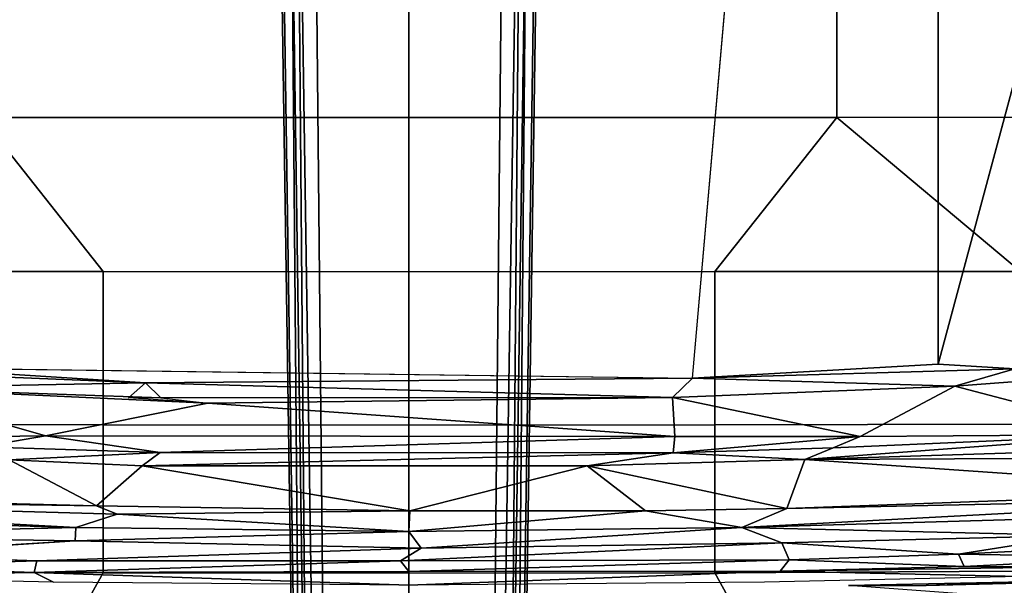
# Model space of a CAD drawing. Units: inches. Extents: x -2 to 303, y -6 to 168.
# Drawn here: x 79 to 84, y 44 to 47 of the extents above; entities that cross this region are included whole.
import ezdxf

# ---------------------------------------------------------------- set-up
doc = ezdxf.new("R2010")
doc.units = ezdxf.units.IN
doc.header["$MEASUREMENT"] = 0
for name, color, linetype in [('SEAT-BASE', 5, 'Continuous'), ('SEAT-FABRIC', 5, 'Continuous'), ('SEAT-FRAME', 5, 'Continuous')]:
    doc.layers.add(name, color=color, linetype=linetype)

# ---------------------------------------------------------------- blocks, each defined once
blk = doc.blocks.new('1VERUS_AUPHST_SYNTLTLIMANG_ADJARMS_ADJSEAT_0T')
at = {"layer": 'SEAT-BASE'}
for points in [[(13.4346, 0.4967, 3.7114), (12.7445, 0.5224, 3.3006), (2.0553, 0.6808, 4.6526), (1.9478, 0.5962, 6.3614)], [(2.0411, 0.6712, 4.6016), (12.7303, 0.5128, 3.2497), (12.668, 0.472, 3.2079), (2.0309, 0.6242, 4.5552)], [(12.7303, 0.5128, 3.2497), (2.0411, 0.6712, 4.6016), (2.0553, 0.6808, 4.6526), (12.7445, 0.5224, 3.3006)], [(12.668, 0.472, 3.2079), (12.5451, 0.4252, 3.2151), (2.0285, 0.5872, 4.5405), (2.0309, 0.6242, 4.5552)], [(13.4346, 0.4967, 3.7114), (1.9478, 0.5962, 6.3614), (1.9631, 0.5638, 6.4342), (13.4406, 0.4657, 3.7894)], [(1.9631, 0.5638, 6.4342), (1.9685, 0.4912, 6.4698), (13.4609, 0.3762, 3.8188), (13.4406, 0.4657, 3.7894)], [(12.5451, 0.4252, 3.2151), (12.5451, -0.4302, 3.2151), (2.0285, -0.5872, 4.5405), (2.0285, 0.5872, 4.5405)], [(13.4609, 0.3762, 3.8188), (1.9685, 0.4912, 6.4698), (1.9685, 0, 6.4973), (13.4609, -0.0001, 3.8188)], [(1.9685, -0.4912, 6.4698), (13.4609, -0.3764, 3.8188), (13.4609, -0.0001, 3.8188), (1.9685, 0, 6.4973)], [(1.9685, -0.4912, 6.4698), (1.9631, -0.5638, 6.4342), (13.4406, -0.4657, 3.7894), (13.4609, -0.3764, 3.8188)], [(2.0309, -0.6242, 4.5552), (2.0285, -0.5872, 4.5405), (12.5451, -0.4302, 3.2151), (12.6714, -0.4718, 3.2069)], [(1.9631, -0.5638, 6.4342), (1.9478, -0.5962, 6.3614), (13.4249, -0.4982, 3.7114), (13.4406, -0.4657, 3.7894)], [(1.9478, -0.5962, 6.3614), (2.0553, -0.6808, 4.6526), (12.7445, -0.5224, 3.3006), (13.4249, -0.4982, 3.7114)], [(2.0309, -0.6242, 4.5552), (12.6714, -0.4718, 3.2069), (12.7303, -0.5128, 3.2497), (2.0411, -0.6712, 4.6016)], [(12.7445, -0.5224, 3.3006), (2.0553, -0.6808, 4.6526), (2.0411, -0.6712, 4.6016), (12.7303, -0.5128, 3.2497)]]:
    blk.add_3dface(points, dxfattribs=at)
at = {"layer": 'SEAT-FABRIC'}
for points in [[(8.4617, 2.0052, 18.239), (9.1842, 2.8656, 18.145), (9.1838, 4.2968, 18.2569), (8.4602, 4.0072, 18.3611)], [(7.7256, 4.0072, 18.4197), (7.7262, 2.0052, 18.3058), (8.4617, 2.0052, 18.239), (8.4602, 4.0072, 18.3611)], [(10.6548, 2.4247, 14.6111), (10.6548, 2.4247, 14.6111), (10.6331, 3.2939, 14.6952), (10.633, 3.1102, 14.1721)], [(10.7337, 3.12, 14.1228), (10.7337, 3.12, 14.1228), (10.6561, 2.0609, 14.0501), (10.633, 3.1102, 14.1721)], [(10.633, 3.1102, 14.1721), (10.633, 3.1102, 14.1721), (10.6561, 2.0609, 14.0501), (10.6548, 2.4247, 14.6111)], [(10.7927, 3.0328, 17.5217), (10.5887, 2.8645, 17.628), (10.5958, 1.4334, 17.5391), (10.8123, 1.5531, 17.4157)], [(9.1845, 1.4334, 18.0711), (9.1842, 2.8656, 18.145), (8.4617, 2.0052, 18.239)], [(9.8996, 2.8647, 17.9226), (9.1842, 2.8656, 18.145), (9.1845, 1.4334, 18.0711), (9.9029, 1.4332, 17.8391)], [(10.5958, 1.4334, 17.5391), (10.5887, 2.8645, 17.628), (9.8996, 2.8647, 17.9226), (9.9029, 1.4332, 17.8391)], [(7.7264, 0, 18.2694), (8.4624, 0, 18.1973), (8.4617, 2.0052, 18.239), (7.7262, 2.0052, 18.3058)], [(8.4617, 2.0052, 18.239), (8.4624, 0, 18.1973), (9.1846, 0, 18.0446), (9.1845, 1.4334, 18.0711)], [(10.5972, 0, 17.5048), (10.8207, 0, 17.3695), (10.8123, 1.5531, 17.4157), (10.5958, 1.4334, 17.5391)], [(9.1846, 0, 18.0446), (9.9035, 0, 17.8076), (9.9029, 1.4332, 17.8391), (9.1845, 1.4334, 18.0711)], [(9.9029, 1.4332, 17.8391), (9.9035, 0, 17.8076), (10.5972, 0, 17.5048), (10.5958, 1.4334, 17.5391)], [(7.7262, -2.0052, 18.3058), (8.4617, -2.0052, 18.239), (8.4624, 0, 18.1973), (7.7264, 0, 18.2694)], [(9.1845, -1.4334, 18.0711), (9.1846, 0, 18.0446), (8.4624, 0, 18.1973), (8.4617, -2.0052, 18.239)], [(9.1845, -1.4334, 18.0711), (9.9029, -1.4332, 17.8391), (9.9035, 0, 17.8076), (9.1846, 0, 18.0446)], [(10.5958, -1.4334, 17.5391), (10.5972, 0, 17.5048), (9.9035, 0, 17.8076), (9.9029, -1.4332, 17.8391)], [(10.5958, -1.4334, 17.5391), (10.8123, -1.5531, 17.4157), (10.8207, 0, 17.3695), (10.5972, 0, 17.5048)], [(8.4617, -2.0052, 18.239), (8.4617, -2.0052, 18.239), (9.1842, -2.8656, 18.145), (9.1845, -1.4334, 18.0711)], [(9.9029, -1.4332, 17.8391), (9.1845, -1.4334, 18.0711), (9.1842, -2.8656, 18.145), (9.8996, -2.8647, 17.9226)], [(9.9029, -1.4332, 17.8391), (9.8996, -2.8647, 17.9226), (10.5887, -2.8645, 17.628), (10.5958, -1.4334, 17.5391)], [(10.8123, -1.5531, 17.4157), (10.5958, -1.4334, 17.5391), (10.5887, -2.8645, 17.628), (10.7927, -3.0328, 17.5217)]]:
    blk.add_3dface(points, dxfattribs=at)
at = {"layer": 'SEAT-FRAME'}
for points in [[(10.3844, 1.5605, 14.5404), (10.2426, 4.1946, 14.9497), (10.3037, 4.295, 14.8111)], [(10.4218, 3.1309, 14.5733), (10.3844, 1.5605, 14.5404), (10.3037, 4.295, 14.8111)], [(10.2141, 3.9969, 14.9694), (10.2426, 4.1946, 14.9497), (10.2947, 1.7709, 14.7451)], [(10.3844, 1.5605, 14.5404), (10.2947, 1.7709, 14.7451), (10.2426, 4.1946, 14.9497)], [(10.065, 1.8551, 14.9237), (10.0558, 3.96, 15.0796), (10.2141, 3.9969, 14.9694)], [(10.2947, 1.7709, 14.7451), (10.065, 1.8551, 14.9237), (10.2141, 3.9969, 14.9694)], [(10.065, 1.8551, 14.9237), (10.0002, 3.8831, 15.092), (10.0558, 3.96, 15.0796)], [(10.0002, 3.8831, 15.092), (10.065, 1.8551, 14.9237), (9.9483, 3.4232, 15.0343)], [(10.508, 2.5762, 14.4812), (10.4218, 3.1309, 14.5733), (10.4634, 3.4671, 14.58)], [(10.4634, 3.4671, 14.58), (10.5233, 3.4537, 14.585), (10.508, 2.5762, 14.4812)], [(9.676, 3.1591, 14.6076), (9.9483, 3.4232, 15.0343), (9.7219, 2.558, 14.6131)], [(9.9483, 3.4232, 15.0343), (9.9571, 2.1153, 14.928), (9.7219, 2.558, 14.6131)], [(9.9571, 2.1153, 14.928), (9.9483, 3.4232, 15.0343), (10.0106, 1.9877, 14.9386)], [(10.065, 1.8551, 14.9237), (10.0106, 1.9877, 14.9386), (9.9483, 3.4232, 15.0343)], [(10.567, 2.6031, 14.5102), (10.508, 2.5762, 14.4812), (10.5233, 3.4537, 14.585)], [(10.5675, 3.0976, 14.5818), (10.567, 2.6031, 14.5102), (10.5233, 3.4537, 14.585)], [(9.7219, 2.558, 14.6131), (9.6397, 2.8401, 14.5484), (9.676, 3.1591, 14.6076)], [(10.4218, 3.1309, 14.5733), (10.4559, 1.7481, 14.4559), (10.3844, 1.5605, 14.5404)], [(10.4218, 3.1309, 14.5733), (10.508, 2.5762, 14.4812), (10.4559, 1.7481, 14.4559)], [(10.5891, 1.7396, 14.4502), (10.567, 2.6031, 14.5102), (10.5675, 3.0976, 14.5818)], [(10.5891, 1.7396, 14.4502), (10.5675, 3.0976, 14.5818), (10.6129, 2.8649, 14.6369)], [(7.8275, 2.9612, 14.514), (9.6188, 2.4803, 14.5329), (-3.4391, 2.4803, 14.4791)], [(9.6397, 2.8401, 14.5484), (9.6844, 1.3293, 14.5392), (9.6188, 2.4803, 14.5329)], [(9.6397, 2.8401, 14.5484), (9.7219, 2.558, 14.6131), (9.6844, 1.3293, 14.5392)], [(10.508, 2.5762, 14.4812), (10.567, 2.6031, 14.5102), (10.5347, 1.7822, 14.423)], [(10.5347, 1.7822, 14.423), (10.567, 2.6031, 14.5102), (10.5891, 1.7396, 14.4502)], [(9.775, 1.236, 14.6219), (9.6844, 1.3293, 14.5392), (9.7219, 2.558, 14.6131)], [(9.775, 1.236, 14.6219), (9.7219, 2.558, 14.6131), (9.9571, 2.1153, 14.928)], [(10.4559, 1.7481, 14.4559), (10.508, 2.5762, 14.4812), (10.5347, 1.7822, 14.423)], [(9.6188, 2.4803, 14.5329), (9.6844, 1.3293, 14.5392), (-3.4391, 2.4803, 14.4791)], [(9.957, 1.2468, 14.8978), (9.775, 1.236, 14.6219), (9.9571, 2.1153, 14.928)], [(10.0338, 1.2385, 14.9189), (9.957, 1.2468, 14.8978), (9.9571, 2.1153, 14.928)], [(10.0338, 1.2385, 14.9189), (9.9571, 2.1153, 14.928), (10.0106, 1.9877, 14.9386)], [(10.065, 1.8551, 14.9237), (10.0338, 1.2385, 14.9189), (10.0106, 1.9877, 14.9386)], [(10.0951, 0.8351, 14.8934), (10.0338, 1.2385, 14.9189), (10.065, 1.8551, 14.9237)], [(10.0951, 0.8351, 14.8934), (10.065, 1.8551, 14.9237), (10.2947, 1.7709, 14.7451)], [(10.0951, 0.8351, 14.8934), (10.2947, 1.7709, 14.7451), (10.3063, 1.109, 14.7217)], [(10.3063, 1.109, 14.7217), (10.2947, 1.7709, 14.7451), (10.3844, 1.5605, 14.5404)], [(10.5347, 1.7822, 14.423), (10.5398, -0.0396, 14.3434), (10.4559, 1.7481, 14.4559)], [(10.5347, 1.7822, 14.423), (10.5891, 1.7396, 14.4502), (10.5904, 0, 14.3602)], [(10.5347, 1.7822, 14.423), (10.5904, 0, 14.3602), (10.5398, -0.0396, 14.3434)], [(10.3844, 1.5605, 14.5404), (10.4559, 1.7481, 14.4559), (10.4806, 0.0573, 14.377)], [(10.5398, -0.0396, 14.3434), (10.4806, 0.0573, 14.377), (10.4559, 1.7481, 14.4559)], [(10.6545, 0, 14.4692), (10.5904, 0, 14.3602), (10.5891, 1.7396, 14.4502)], [(10.3844, 1.5605, 14.5404), (10.4032, 0, 14.501), (10.3063, 1.109, 14.7217)], [(10.4032, 0, 14.501), (10.3844, 1.5605, 14.5404), (10.4806, 0.0573, 14.377)], [(9.6349, -2.3417, 14.5335), (9.6844, 1.3293, 14.5392), (9.7063, -1.2341, 14.5524)], [(9.7063, -1.2341, 14.5524), (9.6844, 1.3293, 14.5392), (9.775, 1.236, 14.6219)], [(9.8009, -0.9424, 14.6733), (9.775, 1.236, 14.6219), (9.957, 1.2468, 14.8978)], [(9.9536, -1.7036, 14.9046), (9.8009, -0.9424, 14.6733), (9.957, 1.2468, 14.8978)], [(9.9536, -1.7036, 14.9046), (9.957, 1.2468, 14.8978), (10.0316, -1.1661, 14.9194)], [(9.957, 1.2468, 14.8978), (10.0338, 1.2385, 14.9189), (10.0316, -1.1661, 14.9194)], [(9.7759, -1.3143, 14.6201), (9.7063, -1.2341, 14.5524), (9.775, 1.236, 14.6219)], [(9.7759, -1.3143, 14.6201), (9.775, 1.236, 14.6219), (9.8009, -0.9424, 14.6733)], [(10.0316, -1.1661, 14.9194), (10.0338, 1.2385, 14.9189), (10.0951, -1.2497, 14.8934)], [(10.0338, 1.2385, 14.9189), (10.0951, 0.8351, 14.8934), (10.0951, -1.2497, 14.8934)], [(10.0951, 0.8351, 14.8934), (10.3063, 1.109, 14.7217), (10.3063, 0.0046, 14.7736)], [(10.4032, 0, 14.501), (10.3063, 0.0046, 14.7736), (10.3063, 1.109, 14.7217)], [(10.0951, 0.8351, 14.8934), (10.3063, 0.0046, 14.7736), (10.0951, -1.2497, 14.8934)], [(10.4806, 0.0573, 14.377), (10.4468, -1.564, 14.4541), (10.4032, 0, 14.501)], [(10.4806, 0.0573, 14.377), (10.5398, -0.0396, 14.3434), (10.5403, -1.7443, 14.422)], [(10.3063, 0.0046, 14.7736), (10.2821, -1.4646, 14.7426), (10.0951, -1.2497, 14.8934)], [(10.2821, -1.4646, 14.7426), (10.3063, 0.0046, 14.7736), (10.3208, -1.3671, 14.689)], [(10.3208, -1.3671, 14.689), (10.3063, 0.0046, 14.7736), (10.4032, 0, 14.501)], [(10.3844, -1.5605, 14.5404), (10.3208, -1.3671, 14.689), (10.4032, 0, 14.501)], [(10.4468, -1.564, 14.4541), (10.3844, -1.5605, 14.5404), (10.4032, 0, 14.501)], [(10.5398, -0.0396, 14.3434), (10.5904, 0, 14.3602), (10.5948, -1.7558, 14.4599)], [(10.5948, -1.7558, 14.4599), (10.5904, 0, 14.3602), (10.6545, 0, 14.4692)], [(10.6396, -1.6662, 14.5435), (10.5948, -1.7558, 14.4599), (10.6545, 0, 14.4692)], [(10.5948, -1.7558, 14.4599), (10.5403, -1.7443, 14.422), (10.5398, -0.0396, 14.3434)], [(9.7292, -2.4904, 14.6169), (9.8009, -0.9424, 14.6733), (9.9536, -1.7036, 14.9046)], [(9.7292, -2.4904, 14.6169), (9.7759, -1.163, 14.6201), (9.8009, -0.9424, 14.6733)], [(9.7292, -2.4904, 14.6169), (9.7063, -1.2341, 14.5524), (9.7759, -1.163, 14.6201)], [(10.0052, -2.0041, 14.9385), (9.9536, -1.7036, 14.9046), (10.0316, -1.1661, 14.9194)], [(10.0052, -2.0041, 14.9385), (10.0316, -1.1661, 14.9194), (10.0659, -1.873, 14.9241)], [(10.0659, -1.873, 14.9241), (10.0316, -1.1661, 14.9194), (10.0951, -1.2497, 14.8934)], [(9.6399, -2.8387, 14.5484), (9.6349, -2.3417, 14.5335), (9.7063, -1.2341, 14.5524)], [(9.7063, -1.2341, 14.5524), (9.7292, -2.4904, 14.6169), (9.6399, -2.8387, 14.5484)], [(10.2821, -1.4646, 14.7426), (10.0659, -1.873, 14.9241), (10.0951, -1.2497, 14.8934)], [(10.2417, -4.1938, 14.951), (10.3208, -1.3671, 14.689), (10.3844, -1.5605, 14.5404)], [(10.3208, -1.3671, 14.689), (10.2417, -4.1938, 14.951), (10.2821, -1.4646, 14.7426)], [(10.2821, -1.4646, 14.7426), (10.2403, -3.1472, 14.8856), (10.0659, -1.873, 14.9241)], [(10.2821, -1.4646, 14.7426), (10.2417, -4.1938, 14.951), (10.2403, -3.1472, 14.8856)], [(10.3037, -4.295, 14.8111), (10.2417, -4.1938, 14.951), (10.3844, -1.5605, 14.5404)], [(10.3037, -4.295, 14.8111), (10.3844, -1.5605, 14.5404), (10.4218, -3.1309, 14.5733)], [(10.3844, -1.5605, 14.5404), (10.4468, -1.564, 14.4541), (10.4218, -3.1309, 14.5733)], [(10.4468, -1.564, 14.4541), (10.508, -2.5762, 14.4812), (10.4218, -3.1309, 14.5733)], [(9.9536, -1.7036, 14.9046), (9.9648, -2.5508, 14.9652), (9.7292, -2.4904, 14.6169)], [(9.9536, -1.7036, 14.9046), (10.0052, -2.0041, 14.9385), (9.9648, -2.5508, 14.9652)], [(10.6396, -1.6662, 14.5435), (10.6129, -2.8649, 14.6369), (10.5948, -1.7558, 14.4599)], [(10.5403, -1.7443, 14.422), (10.567, -2.6031, 14.5102), (10.508, -2.5762, 14.4812)], [(10.5948, -1.7558, 14.4599), (10.567, -2.6031, 14.5102), (10.5403, -1.7443, 14.422)], [(10.6129, -2.8649, 14.6369), (10.566, -3.1053, 14.58), (10.5948, -1.7558, 14.4599)], [(10.566, -3.1053, 14.58), (10.567, -2.6031, 14.5102), (10.5948, -1.7558, 14.4599)]]:
    blk.add_3dface(points, dxfattribs=at)
for points, invisible_edges in [([(9.5142, 3.1353, 14.519), (9.6188, 2.4803, 14.5329), (7.8275, 2.9612, 14.514)], 1), ([(9.5142, 3.1353, 14.519), (9.6397, 2.8401, 14.5484), (9.6188, 2.4803, 14.5329)], 12), ([(10.5891, 1.7396, 14.4502), (10.6129, 2.8649, 14.6369), (10.6396, 1.6662, 14.5435)], 12), ([(-3.4391, 2.4803, 14.4791), (-3.4446, -2.7853, 14.477), (9.6349, -2.3417, 14.5335)], 12), ([(9.6349, -2.3417, 14.5335), (9.6844, 1.3293, 14.5392), (-3.4391, 2.4803, 14.4791)], 12), ([(10.6396, 1.6662, 14.5435), (10.6545, 0, 14.4692), (10.5891, 1.7396, 14.4502)], 12), ([(10.4806, 0.0573, 14.377), (10.5403, -1.7443, 14.422), (10.4468, -1.564, 14.4541)], 2), ([(10.508, -2.5762, 14.4812), (10.4468, -1.564, 14.4541), (10.5403, -1.7443, 14.422)], 2)]:
    blk.add_3dface(points, dxfattribs=dict(at, invisible_edges=invisible_edges))

msp = doc.modelspace()

# ---------------------------------------------------------------- block references
at = {"rotation": 270}
msp.add_blockref('1VERUS_AUPHST_SYNTLTLIMANG_ADJARMS_ADJSEAT_0T', (80.711, 54.9982), dxfattribs=at)

doc.saveas('drawing.dxf')
